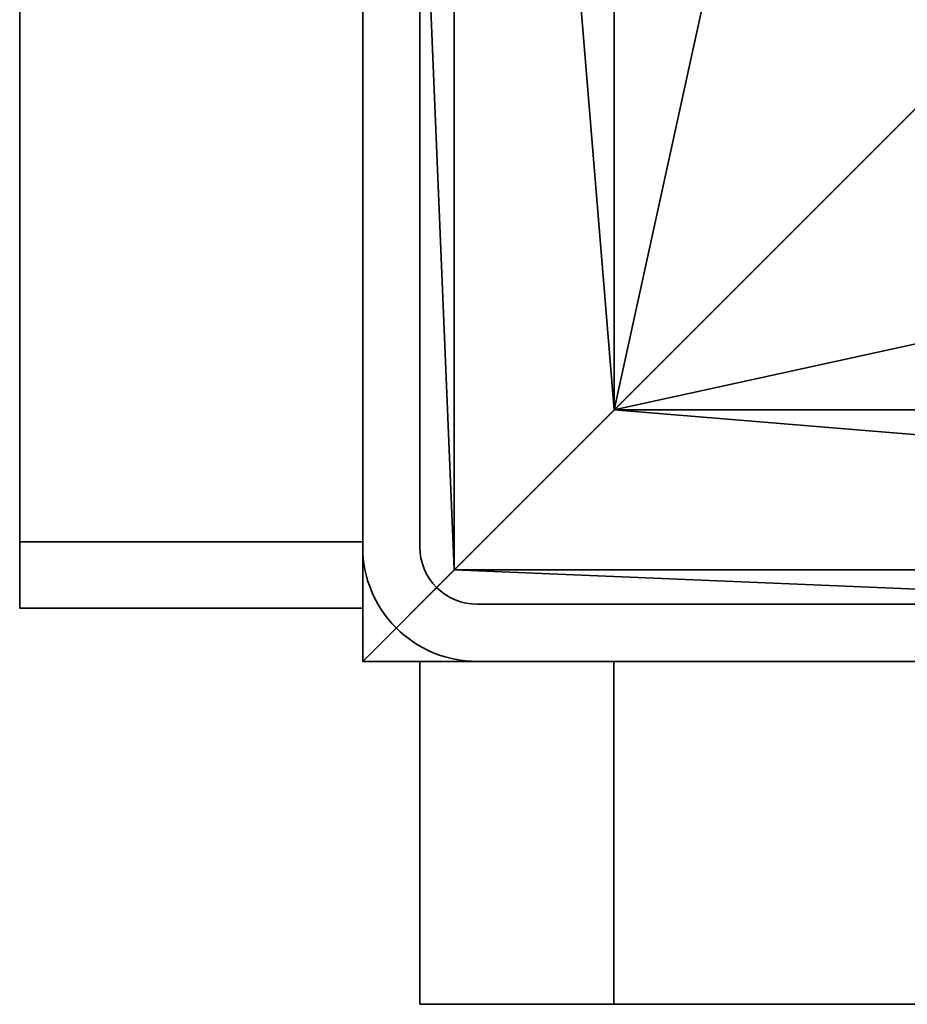
# Model space of a CAD drawing. Units: inches. Extents: x -765 to -79, y -905 to -84.
# Drawn here: x -479 to -476, y -454 to -451 of the extents above; entities that cross this region are included whole.
import ezdxf

# ---------------------------------------------------------------- set-up
doc = ezdxf.new("R2010")
doc.units = ezdxf.units.IN
doc.header["$MEASUREMENT"] = 0
doc.layers.get('0').update_dxf_attribs({"true_color": 0xff5454})
doc.layers.add('element', color=7, linetype='Continuous', true_color=0xcc6600)
doc.layers.add('strefa_bezpieczeństwa', color=1, linetype='Continuous')
doc.layers.add('Widoczne (ISO)', color=7, linetype='Continuous', lineweight=35)

# ---------------------------------------------------------------- blocks, each defined once
blk = doc.blocks.new('Grupa_2')
for p, q in [((0, 0, 4.816), (0, 8, 4.816)), ((0, 0, 215.2579), (0, 8, 215.2579)), ((8, 0, 4.816), (0, 0, 4.816)), ((8, 0, 215.2579), (0, 0, 215.2579)), ((0, 0, 4.816), (0, 0, 215.2579))]:
    blk.add_line(p, q)
at = {"color": 8, "true_color": 0x7e7e7e}
mesh = blk.add_polyface(dxfattribs=at)
corners = [(8, 0, 4.816), (0, 8, 4.816), (0, 0, 4.816), (8, 8, 4.816)]
mesh.append_faces([[corners[k] for k in face] for face in [(0, 1, 2), (1, 0, 3)]], dxfattribs={"vtx0": -1, "color": 8})
mesh = blk.add_polyface(dxfattribs=at)
corners = [(8, 8, 215.2579), (0, 0, 215.2579), (0, 8, 215.2579), (8, 0, 215.2579)]
mesh.append_faces([[corners[k] for k in face] for face in [(0, 1, 2), (1, 0, 3)]], dxfattribs={"vtx0": -1, "color": 8})
mesh = blk.add_polyface(dxfattribs=at)
corners = [(0, 8, 4.816), (0, 0, 215.2579), (0, 0, 4.816), (0, 8, 215.2579)]
mesh.append_faces([[corners[k] for k in face] for face in [(0, 1, 2), (1, 0, 3)]], dxfattribs={"vtx0": -1, "color": 8})
mesh = blk.add_polyface(dxfattribs=at)
corners = [(0, 0, 215.2579), (8, 0, 4.816), (0, 0, 4.816), (8, 0, 215.2579)]
mesh.append_faces([[corners[k] for k in face] for face in [(0, 1, 2), (1, 0, 3)]], dxfattribs={"vtx0": -1, "color": 8})
blk = doc.blocks.new('Group_1')
for p, q in [((8, 0), (8, 8)), ((7.68, 0.32, 2.112), (7.68, 7.68, 2.112)), ((7.12, 0.88, 3.198), (7.12, 7.12, 3.198)), ((7.12, 0.88, 3.198), (6, 2, 3.99)), ((0.88, 0.88, 3.198), (7.12, 0.88, 3.198)), ((7.68, 0.32, 2.112), (7.12, 0.88, 3.198)), ((0.32, 0.32, 2.112), (7.68, 0.32, 2.112)), ((8, 0), (7.68, 0.32, 2.112)), ((0, 0), (8, 0))]:
    blk.add_line(p, q)
at = {"color": 18, "true_color": 0x000000}
mesh = blk.add_polyface(dxfattribs=at)
corners = [(8, 8), (0, 0), (0, 8), (8, 0)]
mesh.append_faces([[corners[k] for k in face] for face in [(0, 1, 2), (1, 0, 3)]], dxfattribs={"vtx0": -1, "color": 18})
mesh = blk.add_polyface(dxfattribs=at)
corners = [(8, 8), (7.68, 0.32, 2.112), (8, 0), (7.68, 7.68, 2.112)]
mesh.append_faces([[corners[k] for k in face] for face in [(0, 1, 2), (1, 0, 3)]], dxfattribs={"vtx0": -1, "color": 18})
mesh = blk.add_polyface(dxfattribs=at)
corners = [(7.68, 0.32, 2.112), (0.32, 7.68, 2.112), (0.32, 0.32, 2.112), (7.68, 7.68, 2.112)]
mesh.append_faces([[corners[k] for k in face] for face in [(0, 1, 2), (1, 0, 3)]], dxfattribs={"vtx0": -1, "color": 18})
mesh = blk.add_polyface(dxfattribs=at)
corners = [(7.68, 7.68, 2.112), (7.12, 0.88, 3.198), (7.68, 0.32, 2.112), (7.12, 7.12, 3.198)]
mesh.append_faces([[corners[k] for k in face] for face in [(0, 1, 2), (1, 0, 3)]], dxfattribs={"vtx0": -1, "color": 18})
mesh = blk.add_polyface(dxfattribs=at)
corners = [(7.12, 0.88, 3.198), (0.88, 7.12, 3.198), (0.88, 0.88, 3.198), (7.12, 7.12, 3.198)]
mesh.append_faces([[corners[k] for k in face] for face in [(0, 1, 2), (1, 0, 3)]], dxfattribs={"vtx0": -1, "color": 18})
mesh = blk.add_polyface(dxfattribs=at)
corners = [(7.12, 0.88, 3.198), (6, 6, 3.99), (6, 2, 3.99), (7.12, 7.12, 3.198)]
mesh.append_faces([[corners[k] for k in face] for face in [(0, 1, 2), (1, 0, 3)]], dxfattribs={"vtx0": -1, "color": 18})
mesh = blk.add_polyface(dxfattribs=at)
corners = [(7.12, 0.88, 3.198), (2, 2, 3.99), (0.88, 0.88, 3.198), (6, 2, 3.99)]
mesh.append_faces([[corners[k] for k in face] for face in [(0, 1, 2), (1, 0, 3)]], dxfattribs={"vtx0": -1, "color": 18})
mesh = blk.add_polyface(dxfattribs=at)
corners = [(7.12, 0.88, 3.198), (0.32, 0.32, 2.112), (7.68, 0.32, 2.112), (0.88, 0.88, 3.198)]
mesh.append_faces([[corners[k] for k in face] for face in [(0, 1, 2), (1, 0, 3)]], dxfattribs={"vtx0": -1, "color": 18})
mesh = blk.add_polyface(dxfattribs=at)
corners = [(7.68, 0.32, 2.112), (0, 0), (8, 0), (0.32, 0.32, 2.112)]
mesh.append_faces([[corners[k] for k in face] for face in [(0, 1, 2), (1, 0, 3)]], dxfattribs={"vtx0": -1, "color": 18})
blk = doc.blocks.new('0300S1')
at = {"layer": 'Widoczne (ISO)'}
for p, q in [((178.1488, -993.561), (178.1488, -1000.761)), ((178.3488, -1000.761), (178.3488, -993.561)), ((179.5488, -994.4828), (179.5488, -1000.2825)), ((178.3488, -1000.2825), (179.5488, -1000.2825)), ((179.5488, -1000.961), (179.5488, -1000.2825)), ((178.3488, -1000.761), (178.3488, -1000.961)), ((177.9488, -1000.961), (170.7488, -1000.961)), ((178.3488, -1000.961), (178.3488, -1000.9611)), ((178.3488, -1000.961), (179.5488, -1000.961)), ((178.3488, -1000.9611), (179.5488, -1000.9611)), ((179.5488, -1000.9611), (179.5488, -1000.961)), ((170.7488, -1001.161), (177.9488, -1001.161)), ((177.9308, -1001.161), (177.9308, -1002.361)), ((177.9488, -1001.161), (178.1619, -1001.161)), ((178.1619, -1002.361), (178.1619, -1001.161)), ((177.9308, -1002.361), (172.5165, -1002.361)), ((178.1619, -1002.361), (177.9308, -1002.361))]:
    blk.add_line(p, q, dxfattribs=at)
for radius in [0.4, 0.2]:
    blk.add_arc((177.9488, -1000.761), radius, 270, 0, dxfattribs=at)

msp = doc.modelspace()

# ---------------------------------------------------------------- block references
msp.add_blockref('Grupa_2', (-477.9024, -453.0493, -7.406))
at = {"layer": 'element', "rotation": 269.9999999999999}
msp.add_blockref('Group_1', (-477.9024, -445.0493, 207.8519), dxfattribs=at)
at = {"layer": 'strefa_bezpieczeństwa', "rotation": 270}
msp.add_blockref('0300S1', (523.2587, -274.7005, -2.59), dxfattribs=at)

doc.saveas('drawing.dxf')
